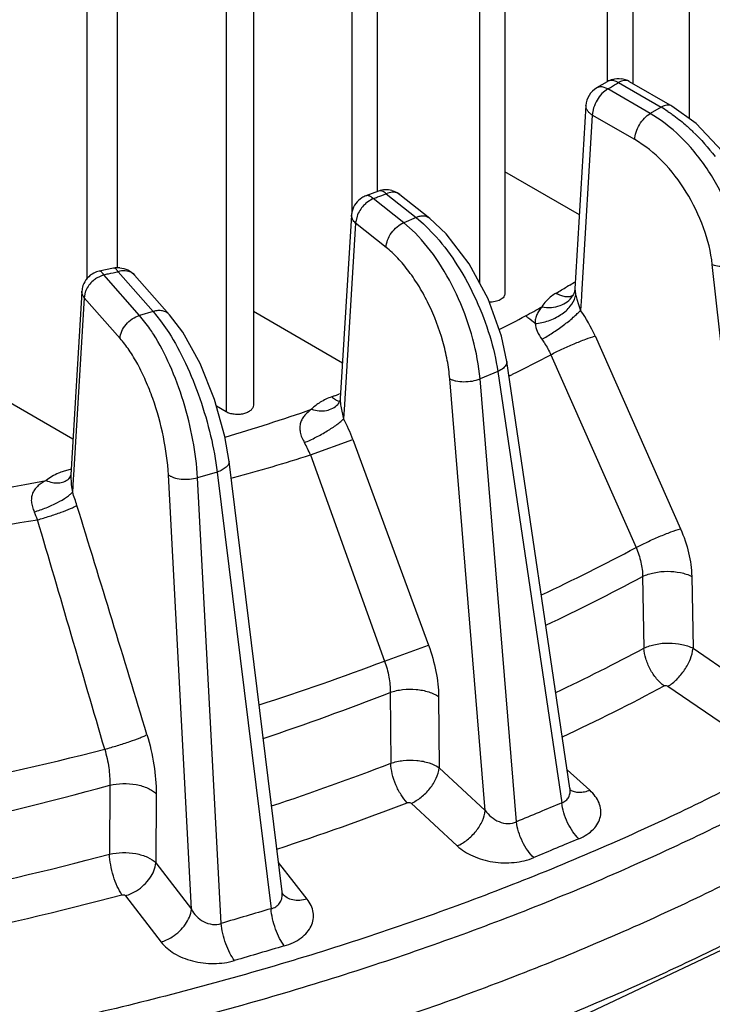
# Model space of a CAD drawing. Units: inches. Extents: x 0 to 17, y 0 to 11.
# Drawn here: x 12.9 to 13.1, y 6 to 6.3 of the extents above; entities that cross this region are included whole.
import ezdxf

# ---------------------------------------------------------------- set-up
doc = ezdxf.new("R2010")
doc.units = ezdxf.units.IN
doc.header["$LTSCALE"] = 0.935
doc.header["$MEASUREMENT"] = 0
doc.layers.get('0').update_dxf_attribs({"linetype": 'CONTINUOUS'})

msp = doc.modelspace()

# ---------------------------------------------------------------- linework, layer by layer
at = {"color": 9, "linetype": 'CONTINUOUS'}
for p, q in [((13.1175628675, 7.7360096851), (13.1175628675, 6.2834392792)), ((13.0913321619, 7.730824996), (13.0913321619, 6.2952293337)), ((13.0503476465, 7.7234981703), (13.0503476465, 6.230809253)), ((13.0094278718, 7.7161829183), (13.0094278718, 6.2532003712)), ((12.9244501023, 7.6764703475), (12.9244501023, 6.2320261732)), ((12.9691113417, 7.6514357087), (12.9691113417, 6.189518542)), ((13.0948785183, 6.2949536651), (13.1085673422, 6.2870478386)), ((13.0914697505, 6.2929188377), (13.0896152336, 6.2914323332)), ((13.0914697505, 6.2929188377), (13.0896369381, 6.2935570049)), ((13.1051001402, 6.2850467592), (13.0914697505, 6.2929188377)), ((13.0869471655, 6.2869178542), (13.0865221756, 6.2845473197)), ((13.1085673422, 6.2870478386), (13.1051001402, 6.2850467592)), ((13.0865221756, 6.2845473197), (13.0831635499, 6.2287502371)), ((13.1001525653, 6.2766752412), (13.0865221756, 6.2845473197)), ((13.1086323571, 6.2827647274), (13.1051001402, 6.2850467592)), ((13.0163103928, 6.2578113688), (13.0141886965, 6.2565055347)), ((13.026064881, 6.2500572542), (13.0163103928, 6.2578113688)), ((13.0204411418, 6.2593442761), (13.0300316012, 6.2517205526)), ((13.0111007419, 6.2521537684), (13.0106500232, 6.2499218525)), ((13.0300316012, 6.2517205526), (13.026064881, 6.2500572542)), ((13.0300316012, 6.2517205526), (13.0324186777, 6.2496739557)), ((13.0106500232, 6.2499218525), (13.0071889267, 6.1936932474)), ((13.0204045114, 6.2421677379), (13.0106500232, 6.2499218525)), ((13.0296989456, 6.2467943086), (13.026064881, 6.2500572542)), ((13.0324186777, 6.2496739557), (13.0364553504, 6.245532357)), ((13.140217942, 6.0991448652), (13.1249895841, 6.236668983)), ((12.9298761745, 6.2334043408), (12.9275395418, 6.2323010833)), ((12.9413772415, 6.22036702), (12.9298761745, 6.2334043408)), ((12.9345118638, 6.2343860961), (12.9457458059, 6.2216515814)), ((12.9397611231, 6.2333012915), (12.9387451471, 6.2341130541)), ((13.0789012873, 6.229858668), (13.0783940026, 6.2295550847)), ((13.0793142106, 6.2301066045), (13.0789012873, 6.229858668)), ((13.0809463322, 6.228884166), (13.0811078794, 6.2272431942)), ((13.0831635499, 6.2287502371), (13.0830548773, 6.2269478838)), ((12.9236423872, 6.2260552689), (12.9201781056, 6.1692380814)), ((12.9239834758, 6.2278290173), (12.9236423872, 6.2260552689)), ((12.9351434542, 6.213017948), (12.9236423872, 6.2260552689)), ((13.0811933439, 6.2268660323), (13.0815641927, 6.2255338096)), ((13.0830252843, 6.2264571131), (13.0827565355, 6.2220008149)), ((13.0830548773, 6.2269478838), (13.0830252843, 6.2264571131)), ((13.0815641927, 6.2255338096), (13.0821005969, 6.2238935434)), ((13.0821005969, 6.2238935434), (13.0827565275, 6.2220006825)), ((12.9457458059, 6.2216515814), (12.9413772415, 6.22036702)), ((12.9457458059, 6.2216515814), (12.9481365051, 6.2186943968)), ((12.9509951603, 6.2205668611), (12.9509730044, 6.2205917501)), ((12.9481365051, 6.2186943968), (12.9507175769, 6.2149455981)), ((13.0874253948, 6.2137916073), (13.1147642923, 6.1520415215)), ((13.0732014747, 6.2077843579), (13.1005354143, 6.1460315757)), ((13.0562122211, 6.2024096869), (13.050528048, 6.2000262377)), ((13.0562122211, 6.2024096869), (13.0766994173, 6.0642406873)), ((13.0522018387, 6.061817711), (13.0408161754, 6.200084072)), ((13.0622097749, 6.0581645107), (13.050528048, 6.2000262377)), ((13.0038853701, 6.1946327163), (13.0029922538, 6.194308831)), ((13.0056676646, 6.1952846654), (13.0052210775, 6.1951206029)), ((13.0057092823, 6.1938111756), (13.0057077017, 6.1937845858)), ((13.0070757024, 6.1918562614), (13.0067932702, 6.1872746764)), ((13.0071889267, 6.1936932474), (13.0070757024, 6.1918562614)), ((13.0062119071, 6.1896907018), (13.0067932524, 6.187274387)), ((12.9961226157, 6.1756872634), (13.0097604124, 6.1806104468)), ((13.0097604124, 6.1806104468), (13.0340225125, 6.1147244182)), ((12.9961226157, 6.1756872634), (13.0199178343, 6.1096643147)), ((12.9194058913, 6.1711464694), (12.9169393238, 6.1704344447)), ((12.9193016412, 6.1692805945), (12.9194652902, 6.1661459992)), ((12.9201781056, 6.1692380814), (12.9200976674, 6.1679207023)), ((12.9580059892, 6.0301864055), (12.9506248071, 6.1693033823)), ((12.9662475626, 6.1702195711), (12.9599875604, 6.168378839)), ((12.9662475626, 6.1702195711), (12.9835187173, 6.0303316266)), ((12.9194652902, 6.1661459992), (12.9198435939, 6.1637601646)), ((12.9200976674, 6.1679207023), (12.9198436084, 6.1637604019)), ((12.9675609826, 6.0256386133), (12.9599875604, 6.168378839)), ((12.9707505127, 6.168249496), (12.9715125544, 6.1684544629)), ((13.1026419007, 6.1367340767), (13.1030796544, 6.1137877415)), ((13.1183893332, 6.1367804188), (13.1188178608, 6.1137475205)), ((13.0199178322, 6.1096643141), (13.0340225125, 6.1147244183)), ((13.1188178608, 6.1137475205), (13.140217942, 6.0991448652)), ((13.0217332028, 6.0996377223), (13.0219014859, 6.0769186547)), ((13.1107753236, 6.1016108558), (13.1321743792, 6.087007656)), ((13.0372402333, 6.0982730182), (13.037400801, 6.0754689726)), ((13.037400801, 6.0754689726), (13.0522018387, 6.061817711)), ((13.0857139345, 6.0682807154), (13.0784793315, 6.0748697807)), ((12.9318382444, 6.0698900265), (12.9317493334, 6.0478121529)), ((12.9467217082, 6.0671632574), (12.9466247605, 6.0449996514)), ((13.0283998863, 6.0641074192), (13.0432007656, 6.0504559008)), ((12.9466247605, 6.0449996514), (12.9580059892, 6.0301864055)), ((12.9909596803, 6.0387347313), (12.9859244016, 6.045188853)), ((12.9950881773, 6.0334429432), (12.9909596803, 6.0387347313)), ((12.9368871371, 6.0344919732), (12.9482685428, 6.0196782734))]:
    msp.add_line(p, q, dxfattribs=at)
at = {"color": 7, "linetype": 'CONTINUOUS'}
for p, q in [((13.0994940389, 7.7322840995), (13.0994940389, 6.2946560698)), ((13.0585122521, 7.7249577616), (13.0585122521, 6.2273939695)), ((13.0175897488, 7.7176420218), (13.0175897488, 6.2601837589)), ((12.9341655768, 7.6606659832), (12.9341655768, 6.2355154758)), ((12.9778668994, 7.6601918524), (12.9778668994, 6.1916126554)), ((13.0912594908, 6.2952300294), (13.0879128404, 6.2932322834)), ((13.0912583426, 6.2952293337), (13.0912567238, 6.2952283568)), ((13.0983793753, 6.2952998312), (13.1120681988, 6.2873940049)), ((13.0844823565, 6.2876232319), (13.0809463846, 6.2288848661)), ((13.082377857, 6.2526432776), (13.0585122521, 6.2664192519)), ((13.0138969496, 6.2586666422), (13.0138946884, 6.2586658112)), ((13.0179787076, 6.2601813478), (13.0139019469, 6.2586684761)), ((13.024797039, 6.2591083722), (13.0343874981, 6.251484649)), ((13.0093239694, 6.2525315903), (13.0057092863, 6.1938112401)), ((12.9330379881, 6.2355136553), (12.9284493736, 6.2345418699)), ((12.9330464837, 6.2355154758), (12.9330439168, 6.2355149293)), ((12.9397612184, 6.2333013757), (12.9509951603, 6.2205668611)), ((12.9227669363, 6.2261085985), (12.9193016679, 6.1692799341)), ((12.9228891141, 6.2281142505), (12.9227669363, 6.2261085985)), ((13.0803473934, 6.2269308082), (13.0801368815, 6.2266312913)), ((13.080445878, 6.2271052257), (13.0803473934, 6.2269308082)), ((13.0804435615, 6.2271008356), (13.080445878, 6.2271052258)), ((13.006405794, 6.2051148896), (12.9778668994, 6.2215884331)), ((12.92000133, 6.1807425053), (12.8743255878, 6.2071079737)), ((13.0793557874, 6.0689588082), (13.0590850137, 6.2056682298)), ((12.9691113417, 6.189518542), (12.9660364694, 6.1912934546)), ((13.0049791732, 6.191985534), (13.0048892705, 6.191881268)), ((12.9870947882, 6.0357092148), (12.9700658469, 6.1736354063)), ((12.9185673864, 6.1679373241), (12.9185753114, 6.167943753)), ((12.9186440599, 6.1680095473), (12.9185753114, 6.167943753)), ((13.0793759562, 6.0688403953), (13.0793558107, 6.0689585815))]:
    msp.add_line(p, q, dxfattribs=at)
for points in [[(13.1281840317, 6.2729639243), (13.1197858087, 6.2818396943), (13.1120621608, 6.2873974801)], [(13.0590858889, 6.205662247), (13.0573711439, 6.2137568445), (13.0530937203, 6.2256992065), (13.0470510254, 6.2369437884), (13.0397094387, 6.2465141751), (13.0343711313, 6.2514975684)], [(13.080946305, 6.2288839815), (13.0807754169, 6.227922963), (13.0804435615, 6.2271008356)], [(12.97006642, 6.1736307012), (12.9687130115, 6.1815835982), (12.9654343264, 6.1934778856), (12.960839124, 6.2049280706), (12.955212174, 6.2150158088), (12.9509730044, 6.2205917501)], [(13.0057077498, 6.1937846216), (13.0056457147, 6.193387565), (13.0052306283, 6.1923494454), (13.0049791732, 6.191985534)], [(12.9193023459, 6.1692916781), (12.9192991791, 6.1692705921), (12.9191391222, 6.1687623431), (12.9187364289, 6.168111642), (12.9186440599, 6.1680095473)], [(13.079558739, 6.0682712701), (13.0795674242, 6.0682607302), (13.0793759562, 6.0688403953)], [(12.9872755608, 6.0350375704), (12.9872987547, 6.0350043332), (12.9871318332, 6.0354889748), (12.9870947838, 6.0357092569)], [(12.9151832434, 5.9431170019), (12.9985373477, 5.9650638642), (13.0796900961, 5.9942772708), (13.1501874897, 6.0276701485)]]:
    msp.add_lwpolyline(points, dxfattribs=at)
for centre, radius, start, end in [((13.0948950009, 6.2891993928), 0.007041713, 105.1421271972, 121.0680749453), ((13.0948628781, 6.2891917364), 0.0070480192, 60.0704934285, 82.683012849), ((13.0914650812, 6.2872057665), 0.0069947261, 120.5103827562, 176.5747053958), ((13.0204413244, 6.2536271583), 0.0070014986, 74.9651614613, 110.5792069376), ((13.0163263992, 6.2520541695), 0.0070438555, 110.1502064913, 121.7982312692), ((13.0163460314, 6.2520956606), 0.0070346284, 166.0485740866, 176.52961246), ((12.9345132933, 6.2286414173), 0.0070289713, 85.6944778832, 102.0943743653), ((12.9298954523, 6.2276259731), 0.0070648255, 101.8386583226, 116.5801437117), ((12.9299462204, 6.227678254), 0.0070697744, 161.5229165724, 176.5446784996)]:
    msp.add_arc(centre, radius, start, end, dxfattribs=at)
at = {"color": 9, "linetype": 'CONTINUOUS'}
for centre, radius, start, end in [((12.8966781903, 6.6231118738), 0.3833682041, 300.6865554215, 301.1310512657), ((12.8951124339, 6.6257451238), 0.3864317954, 300.5393033084, 300.6869484655), ((13.0864398104, 6.2487624609), 0.0442198802, 56.6960475937, 59.9736767513), ((12.8310909971, 6.7632750039), 0.5383304849, 290.1245849599, 290.2811261552), ((12.8325191683, 6.7594156932), 0.5342153969, 290.2809235543, 290.5957317452), ((13.0228641869, 6.2566718413), 0.0031099223, 51.5757261525, 65.5502146337), ((12.7888844323, 6.9106018846), 0.691719007, 281.7609033072, 281.8918483554), ((12.7896249904, 6.9070919038), 0.6881317533, 281.8917334161, 282.1546479971), ((12.8887205634, 6.5470909001), 0.3698716096, 300.2245056104, 300.8511084054), ((12.8922219973, 6.5412353169), 0.3630489939, 301.0199157887, 301.346775176), ((12.9309497737, 6.2254600011), 0.0073580938, 156.9751372596, 161.218465532), ((13.0743637728, 6.2303028145), 0.0068711265, 327.7265337921, 332.2260372366), ((13.0754435561, 6.2278504696), 0.0058332701, 344.4405327968, 350.2889572478), ((13.0929878557, 6.2297369231), 0.0121388847, 191.8548543358, 193.6802756566), ((12.8713224233, 6.5802761614), 0.4088819505, 298.2880801457, 299.1332284634), ((12.8647633261, 6.5925484802), 0.4227970504, 296.9967378596, 298.2826418596), ((13.0438442425, 6.194437778), 0.047685297, 23.9453914526, 35.3113729051), ((12.8809763069, 6.5687674721), 0.4089734922, 296.1104722745, 298.0355064965), ((12.8761847833, 6.5784697311), 0.4197943746, 295.9374736471, 296.1149133365), ((12.8288945424, 6.6757847586), 0.5119854271, 289.9858881681, 290.1450253274), ((13.0062211066, 6.1961046469), 0.003347205, 253.2209170172, 256.9178794099), ((12.8074485406, 6.7321687423), 0.5739016056, 286.327729671, 289.2366440823), ((12.9572415465, 6.1612199086), 0.0559841428, 20.2646960942, 27.7358208095), ((12.9673932411, 6.1642920303), 0.0309067684, 21.6352813337, 29.7975225784), ((12.8235993668, 6.7172582323), 0.5683870938, 285.0838993703, 287.6698367779), ((12.7700068672, 6.89433029), 0.7404660738, 276.6869704617, 281.0091812843), ((12.8552276923, 6.1391424428), 0.0691466595, 17.1307960795, 20.8562947462), ((-0.9849805935, 1.8693979368), 14.5530026198, 16.8429105252, 17.1450783223), ((12.8751382479, 6.1425365248), 0.035743333, 20.2729182415, 24.6431010738), ((12.7854231523, 6.9039071452), 0.7590597345, 275.8470527096, 279.3441847215), ((-22.0231194028, -4.1219496333), 36.4121381472, 16.2732868579, 16.3937913716), ((12.7955084725, 6.718116302), 0.6483224652, 295.0687062875, 298.0658671899), ((12.7633549858, 6.7730242289), 0.72109692, 295.311058291, 298.067731271), ((12.7780567434, 6.72502635), 0.6922806722, 295.3847334348, 298.0015768254), ((12.7323029199, 6.8706175314), 0.8134939957, 287.7060470589, 290.7049183051), ((12.7041830362, 6.9111516933), 0.8714315735, 288.5242662374, 291.3706976513), ((12.7785408872, 6.7244052249), 0.7052317758, 295.032183861, 297.9942046879), ((12.6850532282, 7.0387130835), 0.9881750467, 280.8154826459, 284.3642092708), ((12.71874551, 6.8649476235), 0.8443300311, 288.2894191586, 291.0418122596), ((12.6681436787, 7.031218931), 0.9968390147, 281.7281858699, 285.3390712935), ((12.7190531194, 6.8659190016), 0.8588135022, 288.0677072115, 291.0274212034), ((15.8123730267, -0.4797375127), 7.0927823017, 112.6870943354, 112.8140172251), ((15.7851136854, -0.4132908311), 7.0082528751, 112.6854420941, 112.8137315301), ((12.6783220748, 7.0035782734), 0.9887943429, 281.283177945, 284.850586061), ((12.6786800895, 7.0051379664), 1.0038251488, 281.2728584131, 284.8378616058), ((12.980885584, 6.0349468912), 0.0062558258, 0.9906139304, 6.9993511519), ((15.1543557655, -1.3806805525), 7.7224112173, 106.3263870702, 106.449798024), ((15.1315760543, -1.3012783787), 7.6271804968, 106.3242267634, 106.4490187677)]:
    msp.add_arc(centre, radius, start, end, dxfattribs=at)
for points, knots in [([(13.0948785183, 6.2949536651), (13.0945601309, 6.295129374), (13.0939252972, 6.2954145264), (13.0929529479, 6.2956281563), (13.0920425373, 6.2955838742), (13.091497615, 6.2953737013), (13.0912611362, 6.2952309591)], [0, 0, 0, 0, 0.2879632767, 0.5474768082, 0.781272039, 1, 1, 1, 1]), ([(13.0983793712, 6.2952998242), (13.0981485855, 6.2954331785), (13.0976178828, 6.2956255535), (13.0967358361, 6.2956487341), (13.0957967019, 6.2954203456), (13.0951852213, 6.2951306773), (13.0948785183, 6.2949536651)], [0, 0, 0, 0, 0.2176778994, 0.4509487832, 0.7108020867, 1, 1, 1, 1]), ([(13.0896369381, 6.2935570049), (13.0893317758, 6.2935923438), (13.0887293417, 6.2935845568), (13.0881592003, 6.2933776237), (13.0879135337, 6.2932326465)], [0, 0, 0, 0, 0.518521646, 1, 1, 1, 1]), ([(13.0896152336, 6.2914323332), (13.0890078977, 6.2907989309), (13.087947604, 6.2893743911), (13.0872120575, 6.2877585494), (13.0869471655, 6.2869178542)], [0, 0, 0, 0, 0.4988880326, 1, 1, 1, 1]), ([(13.0865221756, 6.2845473197), (13.0862032532, 6.2847446555), (13.0856276414, 6.2851691347), (13.0849488003, 6.2859292638), (13.0845389803, 6.2867594751), (13.0844656152, 6.2873459597), (13.084482431, 6.2876232061)], [0, 0, 0, 0, 0.29127428, 0.5518590517, 0.7842796608, 1, 1, 1, 1]), ([(13.1120625804, 6.2873982083), (13.1118317486, 6.287530602), (13.1113008307, 6.2877225494), (13.110418995, 6.2877391323), (13.1094823643, 6.2875115649), (13.1088723361, 6.2872238644), (13.1085673422, 6.2870478386)], [0, 0, 0, 0, 0.2177506491, 0.4517269083, 0.7118425612, 1, 1, 1, 1]), ([(13.1107200832, 6.2857200875), (13.1111924443, 6.2854103038), (13.1131154112, 6.2840992215), (13.1149474225, 6.2826560941), (13.1162817037, 6.2815049477)], [0, 0, 0, 0, 0.2427396198, 1, 1, 1, 1]), ([(13.1001525653, 6.2766752412), (13.1001763988, 6.2774769554), (13.10051137, 6.2791527411), (13.101576414, 6.2815033427), (13.103114553, 6.2835623218), (13.1044145597, 6.2846510796), (13.1051001402, 6.2850467592)], [0, 0, 0, 0, 0.2391516158, 0.5021526966, 0.7639787167, 1, 1, 1, 1]), ([(13.1348108781, 6.2375027114), (13.1343085345, 6.2418540569), (13.132170771, 6.250696366), (13.1264490395, 6.2631194449), (13.1186144722, 6.2741791811), (13.1120945315, 6.2802895291), (13.1086323571, 6.2827647274)], [0, 0, 0, 0, 0.24526937, 0.5047562275, 0.7616895519, 1, 1, 1, 1]), ([(13.1162817037, 6.2815049477), (13.1171395121, 6.2807648763), (13.1205938992, 6.2776057829), (13.1237022071, 6.2740744802), (13.1258549149, 6.2712558337)], [0, 0, 0, 0, 0.2421001335, 1, 1, 1, 1]), ([(13.1249895841, 6.236668983), (13.1245460857, 6.2406707003), (13.1225291768, 6.2487884573), (13.1170542769, 6.2600298462), (13.1096005031, 6.2697244044), (13.1034004234, 6.2747992379), (13.1001525653, 6.2766752412)], [0, 0, 0, 0, 0.2489336304, 0.5116674954, 0.7680993311, 1, 1, 1, 1]), ([(13.0204411418, 6.2593442761), (13.0202337839, 6.2595281987), (13.0198228434, 6.2598454152), (13.0191745464, 6.2601754607), (13.0185495025, 6.2603072099), (13.0181530856, 6.2602464726), (13.017980263, 6.26018187)], [0, 0, 0, 0, 0.3058377017, 0.5699808668, 0.7964166169, 1, 1, 1, 1]), ([(13.0163103928, 6.2578113688), (13.016107833, 6.2579956248), (13.015706638, 6.2583139226), (13.0150727381, 6.2586480871), (13.0144607915, 6.2587860479), (13.0140714629, 6.2587304379), (13.0139019424, 6.2586684203)], [0, 0, 0, 0, 0.3071459245, 0.5716353128, 0.7975265931, 1, 1, 1, 1]), ([(13.02415137, 6.2595028794), (13.0236179522, 6.259745671), (13.0223133535, 6.2599427022), (13.021066589, 6.2596065344), (13.0204411418, 6.2593442761)], [0, 0, 0, 0, 0.4635632493, 1, 1, 1, 1]), ([(13.0141886965, 6.2565055347), (13.0138411217, 6.2562182872), (13.012543017, 6.2549839644), (13.0115526111, 6.2534144336), (13.0111007419, 6.2521537684)], [0, 0, 0, 0, 0.2518890422, 1, 1, 1, 1]), ([(13.0106500232, 6.2499218525), (13.0102392027, 6.2502703122), (13.0097069456, 6.2508749417), (13.0093497111, 6.2518237018), (13.0093100836, 6.2522950031), (13.0093235766, 6.2525215094)], [0, 0, 0, 0, 0.5364464435, 0.7740413966, 1, 1, 1, 1]), ([(13.0343716463, 6.2514982202), (13.0341053832, 6.2517069955), (13.0334794584, 6.2520460207), (13.0323924783, 6.2522396093), (13.0312102235, 6.2521321964), (13.0304242156, 6.2518851811), (13.0300316012, 6.2517205525)], [0, 0, 0, 0, 0.223398382, 0.4601618075, 0.7189092207, 1, 1, 1, 1]), ([(13.0204045114, 6.2421677379), (13.0204315244, 6.2429596778), (13.0208147348, 6.2446154749), (13.0220487517, 6.2468797992), (13.023827777, 6.2487973964), (13.0252997496, 6.2497364244), (13.026064881, 6.2500572542)], [0, 0, 0, 0, 0.2342179633, 0.4923878765, 0.7547649391, 1, 1, 1, 1]), ([(13.050528048, 6.2000262377), (13.0501510954, 6.2043326684), (13.0485006433, 6.2131049449), (13.0440135019, 6.2256981531), (13.0378128284, 6.237211315), (13.0325466546, 6.2439409734), (13.0296989456, 6.2467943086)], [0, 0, 0, 0, 0.2491366861, 0.5114014995, 0.7676715429, 1, 1, 1, 1]), ([(13.0364553504, 6.245532357), (13.0389989525, 6.2426450086), (13.0437293454, 6.2361829094), (13.0494840367, 6.2254958464), (13.0538320467, 6.2141162604), (13.0556617373, 6.2062624342), (13.0562122211, 6.2024096869)], [0, 0, 0, 0, 0.2405320944, 0.4982064034, 0.7567219492, 1, 1, 1, 1]), ([(13.0408161754, 6.200084072), (13.040653115, 6.2020623866), (13.0400945844, 6.2061002654), (13.038178308, 6.2142102608), (13.0351598538, 6.2221316841), (13.0311966885, 6.2294709405), (13.0278918352, 6.2344116949), (13.0243347138, 6.2386768932), (13.0217304835, 6.2411135672), (13.0204045114, 6.2421677379)], [0, 0, 0, 0, 0.1244298347, 0.2549759817, 0.5218788201, 0.6525186602, 0.7773030911, 0.8938156894, 1, 1, 1, 1]), ([(12.9345118638, 6.2343860961), (12.9343923069, 6.2345711216), (12.9341590282, 6.2348959399), (12.9337809835, 6.2352806089), (12.9334109148, 6.2355096429), (12.9331495049, 6.2355368949), (12.9330406228, 6.2355140541)], [0, 0, 0, 0, 0.3399515257, 0.6150537092, 0.8283167726, 1, 1, 1, 1]), ([(13.1249895841, 6.236668983), (13.1257071679, 6.2364046759), (13.1273472389, 6.2360924281), (13.1299075762, 6.236092749), (13.1324745281, 6.2365355548), (13.1340969614, 6.2371233184), (13.1348108781, 6.2375027112)], [0, 0, 0, 0, 0.2277025739, 0.4910852275, 0.7592694375, 1, 1, 1, 1]), ([(12.9275395418, 6.2323010833), (12.9271674106, 6.2320540931), (12.925785179, 6.2309872167), (12.9246855352, 6.2295334879), (12.9241778609, 6.2283379762)], [0, 0, 0, 0, 0.2558832998, 1, 1, 1, 1]), ([(12.9298761745, 6.2334043408), (12.9297604055, 6.233589685), (12.929534819, 6.2339150106), (12.9291687219, 6.234301581), (12.9288105073, 6.2345337057), (12.9285551395, 6.2345636803), (12.9284493943, 6.2345417428)], [0, 0, 0, 0, 0.342531414, 0.6184749761, 0.8307214299, 1, 1, 1, 1]), ([(12.9387451471, 6.2341130541), (12.9381511638, 6.234441187), (12.936701221, 6.2348120041), (12.935243995, 6.2346013768), (12.9345118638, 6.2343860961)], [0, 0, 0, 0, 0.470682838, 1, 1, 1, 1]), ([(12.9236423872, 6.2260552689), (12.9233950624, 6.2263541812), (12.9229969039, 6.2269972602), (12.9228682729, 6.2277520568), (12.9228885488, 6.2281044026)], [0, 0, 0, 0, 0.5236457274, 1, 1, 1, 1]), ([(13.0682266229, 6.2177642515), (13.0696768248, 6.2178836323), (13.0725597731, 6.2185233693), (13.0758409256, 6.2201192343), (13.0780832599, 6.221825259), (13.0798203396, 6.2235953891), (13.0807596207, 6.2251915643), (13.0810630519, 6.2262857627)], [0, 0, 0, 0, 0.2695905122, 0.5406779824, 0.6691815205, 0.7896253511, 1, 1, 1, 1]), ([(13.074910068, 6.2274997927), (13.0744032918, 6.2272045326), (13.0726371447, 6.2260538021), (13.0710952001, 6.2244724452), (13.0703833458, 6.2231218552)], [0, 0, 0, 0, 0.2775458192, 1, 1, 1, 1]), ([(13.0703833774, 6.2231218493), (13.0713705654, 6.222948426), (13.073334864, 6.2228273317), (13.0761426481, 6.2233742008), (13.0785327515, 6.2246360706), (13.0797267632, 6.2259267723), (13.0801733735, 6.226633902)], [0, 0, 0, 0, 0.2736679053, 0.5313757912, 0.7716423231, 1, 1, 1, 1]), ([(13.0749100679, 6.2274997926), (13.0753635256, 6.227240359), (13.0762684798, 6.2268078113), (13.0776558095, 6.2264295646), (13.0789726822, 6.2263773557), (13.0797929225, 6.2265733597), (13.0801620125, 6.2267249112)], [0, 0, 0, 0, 0.2858874297, 0.5460581724, 0.7816592996, 1, 1, 1, 1]), ([(13.0703834107, 6.2231218913), (13.0700480394, 6.2227551699), (13.0694271784, 6.2219915631), (13.0686935359, 6.2207137345), (13.0682318075, 6.2192891296), (13.0681917731, 6.2182773424), (13.0682261851, 6.2177645945)], [0, 0, 0, 0, 0.2510114987, 0.4952438628, 0.7404258715, 1, 1, 1, 1]), ([(12.9351434542, 6.213017948), (12.9351728616, 6.2137982304), (12.9355933611, 6.2154286581), (12.9369702249, 6.2175932614), (12.938948762, 6.2193457976), (12.9405517184, 6.2201242778), (12.9413772415, 6.22036702)], [0, 0, 0, 0, 0.2301477246, 0.4837040135, 0.7463800161, 1, 1, 1, 1]), ([(12.9458064843, 6.2143922406), (12.9454525339, 6.2149488538), (12.9440872706, 6.2170195348), (12.9425818029, 6.2190015039), (12.9413772415, 6.22036702)], [0, 0, 0, 0, 0.2659223728, 1, 1, 1, 1]), ([(12.9509732642, 6.2205919811), (12.9506906749, 6.2209077334), (12.9499904751, 6.2214560022), (12.9486942528, 6.2219077478), (12.9472346625, 6.2219799924), (12.9462421514, 6.2217975301), (12.9457458059, 6.2216515814)], [0, 0, 0, 0, 0.2266757335, 0.4651001735, 0.7232443938, 1, 1, 1, 1]), ([(13.0650936337, 6.2202245437), (13.0653630274, 6.2200576987), (13.0664709768, 6.2193225924), (13.0674935023, 6.2184629128), (13.0682261851, 6.2177645945)], [0, 0, 0, 0, 0.2384248714, 1, 1, 1, 1]), ([(13.0703735198, 6.2127230633), (13.0715260659, 6.2133605392), (13.0738698878, 6.2148017294), (13.0772230786, 6.2171557346), (13.0798580377, 6.219248948), (13.0816593455, 6.2208734342), (13.0824222578, 6.221636431), (13.0827565355, 6.2220008148)], [0, 0, 0, 0, 0.2545892271, 0.5312482809, 0.7916216207, 0.9044176436, 1, 1, 1, 1]), ([(13.0682266391, 6.2177641618), (13.0682865384, 6.2169173907), (13.068820369, 6.2151088847), (13.069793233, 6.2135307019), (13.07037344, 6.2127231753)], [0, 0, 0, 0, 0.4605404821, 1, 1, 1, 1]), ([(12.9506248071, 6.1693033823), (12.9504079708, 6.173385575), (12.9492543839, 6.1816841395), (12.9464702227, 6.1917358325), (12.943449005, 6.1994175067), (12.9409306476, 6.2046137033), (12.938210969, 6.209155542), (12.9361853158, 6.211836798), (12.9351434542, 6.213017948)], [0, 0, 0, 0, 0.2606162728, 0.5319025902, 0.662950762, 0.7864438094, 0.8995907318, 1, 1, 1, 1]), ([(12.9599875604, 6.168378839), (12.9597506613, 6.1724202084), (12.9586745175, 6.1806739908), (12.9556757206, 6.1927751872), (12.9514607111, 6.2041885568), (12.9478178629, 6.2112291988), (12.9458064843, 6.2143922406)], [0, 0, 0, 0, 0.2500263214, 0.5124905971, 0.7684963416, 1, 1, 1, 1]), ([(12.9507175769, 6.2149455981), (12.9527229204, 6.2118023226), (12.9564222557, 6.2048929243), (12.9609011296, 6.1937795448), (12.9643191695, 6.1820868042), (12.9657882523, 6.1741209567), (12.9662475626, 6.1702195711)], [0, 0, 0, 0, 0.2346156277, 0.4915934826, 0.7528089458, 1, 1, 1, 1]), ([(13.0732014747, 6.2077843579), (13.0743677379, 6.2083985169), (13.0768359523, 6.2096097585), (13.0805722138, 6.2112741932), (13.0841320115, 6.2127007349), (13.0864040995, 6.2134951114), (13.0874253948, 6.2137916073)], [0, 0, 0, 0, 0.2558052746, 0.5333720263, 0.793610829, 1, 1, 1, 1]), ([(13.07037344, 6.2127231753), (13.0706492529, 6.2123393684), (13.0717176831, 6.2107692472), (13.0726271554, 6.2090899463), (13.0732014747, 6.2077843579)], [0, 0, 0, 0, 0.2488900538, 1, 1, 1, 1]), ([(13.0590862266, 6.205662297), (13.0591066984, 6.2055234692), (13.0591085749, 6.2052311842), (13.0588977255, 6.2044258998), (13.0579354026, 6.203328309), (13.0568546536, 6.2027045099), (13.0562122211, 6.2024096869)], [0, 0, 0, 0, 0.0916736685, 0.1882634136, 0.5382300092, 1, 1, 1, 1]), ([(13.0408161754, 6.200084072), (13.0411028858, 6.1999283753), (13.0417541935, 6.1996585826), (13.0432583731, 6.1992632604), (13.0454003853, 6.1990768675), (13.0480115373, 6.1992914654), (13.0497314484, 6.1997234893), (13.050528048, 6.2000262375)], [0, 0, 0, 0, 0.0984978443, 0.2116440191, 0.468668699, 0.7427224709, 1, 1, 1, 1]), ([(13.0029922538, 6.194308831), (13.0017132683, 6.1938463359), (12.99938194, 6.1927719364), (12.9973395904, 6.1911845769), (12.9965322268, 6.1903104466)], [0, 0, 0, 0, 0.5333545153, 1, 1, 1, 1]), ([(13.0029922539, 6.194308831), (13.0033485451, 6.1939804025), (13.0040512489, 6.1934210092), (13.0048629056, 6.1930179091), (13.0052548278, 6.1928999494)], [0, 0, 0, 0, 0.5421104243, 1, 1, 1, 1]), ([(12.9965322202, 6.190310449), (12.9973242097, 6.1900666326), (12.9989037806, 6.1897488207), (13.0012328827, 6.1898374858), (13.0033050303, 6.1905273945), (13.0044303665, 6.191385099), (13.0048881728, 6.1918804058)], [0, 0, 0, 0, 0.2780844001, 0.5356904121, 0.7736604626, 1, 1, 1, 1]), ([(13.0057078049, 6.1937845558), (13.0056698798, 6.1931201582), (13.005793728, 6.1917369531), (13.0060591263, 6.1903862852), (13.0062119071, 6.1896907018)], [0, 0, 0, 0, 0.4830560813, 1, 1, 1, 1]), ([(12.9965322098, 6.1903104408), (12.9957432923, 6.1897564939), (12.9946313999, 6.188830605), (12.9935056418, 6.1872993866), (12.9929239456, 6.1859989925), (12.992682243, 6.1845257158), (12.9928354062, 6.1829251709), (12.9933629469, 6.1812677549), (12.9939050598, 6.1801904343), (12.994213731, 6.1796507297)], [0, 0, 0, 0, 0.2348471707, 0.3476343011, 0.4605586963, 0.5786025369, 0.7071475489, 0.8485297258, 1, 1, 1, 1]), ([(12.9942139308, 6.1796503772), (12.995463429, 6.1801632878), (12.9979500132, 6.1813184207), (13.0014367978, 6.1832473957), (13.0040783699, 6.1849743636), (13.0058005295, 6.1863273256), (13.0064989808, 6.1869663131), (13.0067932702, 6.1872746764)], [0, 0, 0, 0, 0.2741205946, 0.5557262389, 0.8082701628, 0.9134909788, 1, 1, 1, 1]), ([(12.9700642691, 6.1736304346), (12.9700837062, 6.173476058), (12.9700711086, 6.1731472019), (12.9698956428, 6.1726619964), (12.9695795191, 6.1721868117), (12.9689443284, 6.1715375331), (12.9678290872, 6.1708243286), (12.9668105178, 6.1704050766), (12.9662475626, 6.1702195711)], [0, 0, 0, 0, 0.0855124564, 0.1772964002, 0.2801758118, 0.3968733227, 0.6742453903, 1, 1, 1, 1]), ([(12.9169393238, 6.1704344447), (12.9164081436, 6.1702511405), (12.9144560314, 6.1694992082), (12.9126012502, 6.1684546176), (12.9114109281, 6.1674913131)], [0, 0, 0, 0, 0.2684496802, 1, 1, 1, 1]), ([(12.9506248071, 6.1693033823), (12.9508495603, 6.1691225186), (12.9513929764, 6.1687951224), (12.9527293539, 6.1682663217), (12.9547604124, 6.1678978111), (12.9573572465, 6.1678847327), (12.959131808, 6.1681573815), (12.9599875604, 6.1683788388)], [0, 0, 0, 0, 0.0896609572, 0.195441552, 0.4455324264, 0.7252745083, 1, 1, 1, 1]), ([(12.9114109064, 6.167491309), (12.910528598, 6.1670344582), (12.9092649269, 6.1662488691), (12.9078999509, 6.1648588655), (12.9071312791, 6.1636422413), (12.9066909512, 6.1622288938), (12.9066424982, 6.1606680408), (12.9069686149, 6.1590392993), (12.9073820792, 6.1579735106), (12.9076261747, 6.1574402313)], [0, 0, 0, 0, 0.2441698973, 0.3608615098, 0.4762597621, 0.5944444371, 0.7201800865, 0.85587022, 1, 1, 1, 1]), ([(12.91141092, 6.1674913168), (12.9120627302, 6.1672228544), (12.9133634762, 6.1668207986), (12.9153185755, 6.1666643296), (12.9171070101, 6.167011439), (12.9181325672, 6.1675855158), (12.9185672125, 6.1679375389)], [0, 0, 0, 0, 0.2818004772, 0.5400223916, 0.7764093514, 1, 1, 1, 1]), ([(12.9076262015, 6.1574402414), (12.908924056, 6.1578286826), (12.911455091, 6.1587217123), (12.9149319886, 6.1602888964), (12.9174644404, 6.1617426878), (12.9190181442, 6.1629180214), (12.919611486, 6.163483076), (12.9198436083, 6.1637604021)], [0, 0, 0, 0, 0.2928585479, 0.5792044783, 0.8238054494, 0.921820832, 1, 1, 1, 1]), ([(12.9086673818, 6.1549213146), (12.9099615612, 6.1552823502), (12.9124960621, 6.1560424848), (12.9160379424, 6.157239226), (12.9186734359, 6.1582486743), (12.9203563072, 6.1590029463), (12.9210260881, 6.1593449065), (12.9213066487, 6.159509869)], [0, 0, 0, 0, 0.2992903378, 0.5892405105, 0.8327027428, 0.9275017526, 1, 1, 1, 1]), ([(13.1005354134, 6.1460315753), (13.1017018244, 6.1466459311), (13.1041706664, 6.1478576356), (13.1079081342, 6.1495227932), (13.1114694198, 6.1509500713), (13.113742537, 6.1517448815), (13.1147642923, 6.1520415216)], [0, 0, 0, 0, 0.255755273, 0.5333262558, 0.7935925063, 1, 1, 1, 1]), ([(13.1147642923, 6.1520415215), (13.115868907, 6.1495463027), (13.1175920134, 6.1445516594), (13.1183421671, 6.139304904), (13.1183893332, 6.1367804188)], [0, 0, 0, 0, 0.5194018358, 1, 1, 1, 1]), ([(13.1005354134, 6.1460315752), (13.1012018834, 6.1445155815), (13.1022298656, 6.141470327), (13.1026403586, 6.138272258), (13.1026419066, 6.1367340799)], [0, 0, 0, 0, 0.5184468845, 1, 1, 1, 1]), ([(13.1026419007, 6.1367340767), (13.1038009564, 6.1373083666), (13.1064272207, 6.1381398928), (13.1105674077, 6.1385506682), (13.1146778538, 6.1381709431), (13.117265356, 6.1373526509), (13.1183893332, 6.1367804188)], [0, 0, 0, 0, 0.2396226329, 0.5040883449, 0.7663554124, 1, 1, 1, 1]), ([(13.1030796544, 6.1137877425), (13.1042380191, 6.1143634743), (13.1068645229, 6.1151936855), (13.1110054852, 6.1155872233), (13.1151154078, 6.1151783962), (13.1176971155, 6.1143325409), (13.1188178606, 6.1137475289)], [0, 0, 0, 0, 0.2395685947, 0.503756872, 0.7658595569, 1, 1, 1, 1]), ([(13.0340225125, 6.1147244182), (13.0350271203, 6.1119891594), (13.0365702451, 6.1065737138), (13.037221054, 6.1009666808), (13.0372402333, 6.0982730182)], [0, 0, 0, 0, 0.5196321564, 1, 1, 1, 1]), ([(13.1095641667, 6.1016890408), (13.1086602317, 6.1023503915), (13.1069699204, 6.1040168338), (13.1049745609, 6.1070075826), (13.1035876526, 6.1103293066), (13.1031328097, 6.1126646241), (13.1030796543, 6.1137877425)], [0, 0, 0, 0, 0.2383516484, 0.499368807, 0.7607251179, 1, 1, 1, 1]), ([(13.1107753236, 6.1016108558), (13.1118100298, 6.1022077999), (13.1137918819, 6.1038060927), (13.116216601, 6.1067923635), (13.1180122594, 6.1101651002), (13.1186912871, 6.1125853458), (13.1188178608, 6.1137475205)], [0, 0, 0, 0, 0.2392201694, 0.503494337, 0.7658878074, 1, 1, 1, 1]), ([(13.0199178323, 6.109664314), (13.0205201172, 6.1080011733), (13.0214277313, 6.104697427), (13.0217599749, 6.1012787071), (13.0217332119, 6.0996377258)], [0, 0, 0, 0, 0.5187149602, 1, 1, 1, 1]), ([(13.0217332028, 6.0996377222), (13.0230178628, 6.1000903356), (13.0257885161, 6.1006748571), (13.0299818612, 6.1007253595), (13.0333869461, 6.1001006622), (13.0357629719, 6.099177508), (13.0367882088, 6.0985943158), (13.0372402333, 6.0982730182)], [0, 0, 0, 0, 0.2547731206, 0.5243512444, 0.7806453846, 0.896266086, 1, 1, 1, 1]), ([(13.1095641667, 6.1016890408), (13.1097475465, 6.1017866377), (13.1101824841, 6.101849209), (13.1106021753, 6.1017290121), (13.1107753236, 6.1016108558)], [0, 0, 0, 0, 0.4977381919, 1, 1, 1, 1]), ([(12.9302044238, 6.0814300861), (12.9315646473, 6.0817951828), (12.9342545199, 6.0825718831), (12.9380384063, 6.0837977122), (12.9408838294, 6.0848314049), (12.9427096177, 6.0855998416), (12.9434349949, 6.0859454692), (12.9437384457, 6.0861112514)], [0, 0, 0, 0, 0.2946501973, 0.5855930332, 0.8320824031, 0.9276573529, 1, 1, 1, 1]), ([(12.9437384458, 6.0861112513), (12.9447021663, 6.082929071), (12.946151057, 6.0766641247), (12.9467347674, 6.0702489015), (12.9467217082, 6.0671632574)], [0, 0, 0, 0, 0.5186596647, 1, 1, 1, 1]), ([(12.9302044238, 6.0814300861), (12.9307824755, 6.0794960308), (12.9316254052, 6.075676673), (12.9318981077, 6.0717674334), (12.9318382324, 6.0698900232)], [0, 0, 0, 0, 0.5179918925, 1, 1, 1, 1]), ([(13.1473078275, 6.0778010922), (13.1300624565, 6.0685197043), (13.0940511469, 6.051011953), (13.0371978301, 6.0283898962), (12.9768503841, 6.0090269473), (12.93519591, 5.9985360442), (12.913929004, 5.9938507017)], [0, 0, 0, 0, 0.2361914072, 0.4823383616, 0.7373659518, 1, 1, 1, 1]), ([(13.0219014859, 6.0769186557), (13.0231854478, 6.0773733119), (13.0259556898, 6.0779572943), (13.0301545858, 6.0779910233), (13.0340926302, 6.0772370811), (13.03645088, 6.0761590573), (13.037400801, 6.0754689811)], [0, 0, 0, 0, 0.2547040793, 0.5241042164, 0.7804444901, 1, 1, 1, 1]), ([(13.027208038, 6.0642949141), (13.0264497381, 6.0650491464), (13.0250582129, 6.0668823171), (13.0234416339, 6.0700170899), (13.0223177395, 6.0734290498), (13.0219458233, 6.0757853116), (13.0219014859, 6.0769186557)], [0, 0, 0, 0, 0.2300914391, 0.4905226212, 0.7559925402, 1, 1, 1, 1]), ([(13.0283998863, 6.0641074192), (13.0295529818, 6.0645910836), (13.0317819828, 6.0659629658), (13.0345407816, 6.0687261779), (13.0365574409, 6.071948564), (13.0372851231, 6.0743277952), (13.037400801, 6.0754689726)], [0, 0, 0, 0, 0.2490577349, 0.5141530956, 0.7715370733, 1, 1, 1, 1]), ([(13.1516620316, 6.0696100821), (13.1342631209, 6.060246057), (13.0979310523, 6.042582573), (13.0405711844, 6.0197596627), (12.979685973, 6.0002250978), (12.9376603172, 5.9896414162), (12.9162039179, 5.9849146639)], [0, 0, 0, 0, 0.2361908176, 0.4823377838, 0.7373656713, 1, 1, 1, 1]), ([(12.9318382444, 6.0698900265), (12.9332112238, 6.0702135899), (12.9360581407, 6.0705466272), (12.940211691, 6.0702384207), (12.9434265674, 6.0693249961), (12.9455236249, 6.0681932171), (12.9463702474, 6.067521666), (12.9467217082, 6.0671632574)], [0, 0, 0, 0, 0.270415539, 0.5447184779, 0.7945975942, 0.9037690139, 1, 1, 1, 1]), ([(13.0766994173, 6.0642406873), (13.0771796474, 6.0644124896), (13.0780711917, 6.0648982573), (13.0790198157, 6.0660657612), (13.079452677, 6.0674831201), (13.079428043, 6.0684691605), (13.0793558029, 6.0689587307)], [0, 0, 0, 0, 0.2600422582, 0.50473127, 0.7476896068, 1, 1, 1, 1]), ([(13.0857139488, 6.0682807024), (13.0851495697, 6.0680441245), (13.0840347727, 6.0676778541), (13.0823708374, 6.0674720822), (13.0808568893, 6.0676626847), (13.0799726533, 6.0680702789), (13.0795988045, 6.0683319036)], [0, 0, 0, 0, 0.2887052764, 0.5502875921, 0.7847296641, 1, 1, 1, 1]), ([(13.0822293877, 6.0527763534), (13.0831256449, 6.0531510035), (13.0847862198, 6.0540063139), (13.0868807303, 6.0556801603), (13.0883842083, 6.057635064), (13.0892184755, 6.0597978116), (13.0893351864, 6.0620616762), (13.0887474588, 6.0643060474), (13.0875166993, 6.0664381435), (13.0863645928, 6.0676880709), (13.0857139345, 6.0682807154)], [0, 0, 0, 0, 0.1476982864, 0.2822068297, 0.4045467738, 0.518326161, 0.6292447624, 0.7435346062, 0.8661844643, 1, 1, 1, 1]), ([(13.027208038, 6.0642949141), (13.027306225, 6.064332712), (13.0277088901, 6.064418747), (13.0281743381, 6.0643154486), (13.0283998863, 6.0641074192)], [0, 0, 0, 0, 0.2553377489, 1, 1, 1, 1]), ([(13.0432007763, 6.0504558924), (13.0443538996, 6.050939532), (13.0465829633, 6.0523114074), (13.0493418246, 6.0550746766), (13.0513585136, 6.0582971718), (13.0520861796, 6.0606764917), (13.0522018387, 6.061817711)], [0, 0, 0, 0, 0.2490549268, 0.5141495511, 0.7715346676, 1, 1, 1, 1]), ([(13.0522018387, 6.061817711), (13.0527370808, 6.0610442921), (13.0540595473, 6.0596146268), (13.0565722019, 6.0580911286), (13.0594279443, 6.057414165), (13.06138085, 6.0577651318), (13.0622097749, 6.0581645107)], [0, 0, 0, 0, 0.2462929408, 0.5024930057, 0.7590605941, 1, 1, 1, 1]), ([(13.0822293876, 6.0527763534), (13.0815001614, 6.0534451349), (13.0801397048, 6.0550662471), (13.0785076624, 6.0578771691), (13.0772983589, 6.0609896393), (13.0768213162, 6.0631696653), (13.0766994173, 6.0642406873)], [0, 0, 0, 0, 0.2292421721, 0.486077011, 0.7502602726, 1, 1, 1, 1]), ([(13.0677581767, 6.0467081937), (13.0670283672, 6.0473767552), (13.0656661708, 6.048996885), (13.0640300105, 6.0518057864), (13.0628153396, 6.0549157254), (13.0623339228, 6.0570942022), (13.0622097749, 6.0581645107)], [0, 0, 0, 0, 0.2293110423, 0.486192696, 0.7503609864, 1, 1, 1, 1]), ([(13.0432007656, 6.0504559008), (13.0446557198, 6.0491140563), (13.0483097753, 6.0468713122), (13.0546219315, 6.0450853131), (13.0613551667, 6.0448609883), (13.0657704964, 6.0458721069), (13.0677581784, 6.0467081944)], [0, 0, 0, 0, 0.2287221421, 0.4854668528, 0.7508103599, 1, 1, 1, 1]), ([(12.9317493334, 6.0478121538), (12.9331217235, 6.0481379905), (12.9359679847, 6.0484710311), (12.9401290724, 6.0481444734), (12.9438089751, 6.0470683246), (12.945880854, 6.0457737517), (12.9466247605, 6.04499966)], [0, 0, 0, 0, 0.2702157436, 0.5443065056, 0.7943317601, 1, 1, 1, 1]), ([(12.9357442395, 6.034785993), (12.935158396, 6.0356218995), (12.9341086423, 6.0375868214), (12.932903241, 6.040825425), (12.9320641453, 6.0443024592), (12.9317838607, 6.0466718101), (12.9317493333, 6.0478121538)], [0, 0, 0, 0, 0.222395008, 0.4822411022, 0.7514373322, 1, 1, 1, 1]), ([(12.9368871371, 6.0344919732), (12.937498017, 6.0346718114), (12.9387160224, 6.0351350408), (12.9407424604, 6.0362339764), (12.942845716, 6.0378692492), (12.9452929192, 6.0406613958), (12.9464676638, 6.0432762108), (12.9466247605, 6.0449996514)], [0, 0, 0, 0, 0.1271191665, 0.2590536285, 0.4591905639, 0.6545380727, 1, 1, 1, 1]), ([(12.9357442395, 6.034785993), (12.9358495151, 6.0348139467), (12.9362467286, 6.034862452), (12.9367075258, 6.0347257514), (12.9368871371, 6.0344919732)], [0, 0, 0, 0, 0.2697913573, 1, 1, 1, 1]), ([(12.9835187173, 6.0303316266), (12.9840740295, 6.0304642072), (12.985122169, 6.0308881488), (12.9863355738, 6.0320233602), (12.9870274284, 6.0334770835), (12.9871490886, 6.0345306281), (12.9871404748, 6.0350550457)], [0, 0, 0, 0, 0.2657956142, 0.5145233692, 0.7558207565, 1, 1, 1, 1]), ([(12.9950881883, 6.0334429291), (12.9943137174, 6.0332154869), (12.9927861591, 6.0329236527), (12.9905611166, 6.0330302755), (12.9886334054, 6.033719854), (12.9876362604, 6.0345763394), (12.9872568572, 6.0350622704)], [0, 0, 0, 0, 0.2863299553, 0.5467197566, 0.7813079779, 1, 1, 1, 1]), ([(12.9877851749, 6.0184240057), (12.9887809259, 6.0187156464), (12.9906593808, 6.019417331), (12.9931474436, 6.0208766379), (12.9951129614, 6.0226558455), (12.9964733768, 6.0246932713), (12.9971618613, 6.0269091278), (12.9971442976, 6.0291958381), (12.9964429594, 6.0314396606), (12.9955925989, 6.0327963345), (12.9950881773, 6.0334429432)], [0, 0, 0, 0, 0.1539895617, 0.2961136068, 0.4256701158, 0.5441615244, 0.6554056787, 0.7648829338, 0.8782890636, 1, 1, 1, 1]), ([(12.9482685515, 6.0196782642), (12.9488794358, 6.0198580973), (12.9500974497, 6.0203213255), (12.9521238944, 6.0214202857), (12.9542271419, 6.0230556245), (12.9566743164, 6.0258479291), (12.9578489625, 6.0284628908), (12.9580059892, 6.0301864055)], [0, 0, 0, 0, 0.1271171473, 0.259049671, 0.4591844982, 0.654531644, 1, 1, 1, 1]), ([(12.9580059892, 6.0301864055), (12.9584152596, 6.0293699683), (12.9595207591, 6.0278177717), (12.9618344948, 6.0260661078), (12.964647996, 6.0251431957), (12.9666584393, 6.0253227038), (12.9675609826, 6.0256386133)], [0, 0, 0, 0, 0.2395266503, 0.4910876613, 0.7492065523, 1, 1, 1, 1]), ([(12.9877851748, 6.0184240056), (12.9872079238, 6.0191701237), (12.9861524657, 6.0209240697), (12.9849036861, 6.0238508065), (12.9839780829, 6.0270448236), (12.9836126126, 6.0292496976), (12.9835187173, 6.0303316266)], [0, 0, 0, 0, 0.2213772303, 0.4773285898, 0.7451481213, 1, 1, 1, 1]), ([(13.1493003757, 6.0294265384), (13.1320352609, 6.0202163534), (13.0960147013, 6.0028397859), (13.039201715, 5.9803644986), (12.9789535957, 5.9611072113), (12.9373878752, 5.9506539728), (12.9161712968, 5.9459800722)], [0, 0, 0, 0, 0.2364001506, 0.4825923242, 0.7375393722, 1, 1, 1, 1]), ([(12.9718477292, 6.0137374034), (12.971269837, 6.014483349), (12.9702123649, 6.0162364734), (12.9689590326, 6.0191616164), (12.9680275376, 6.0223536189), (12.9676573469, 6.0245572555), (12.9675609826, 6.0256386133)], [0, 0, 0, 0, 0.2214367321, 0.4774260822, 0.745231605, 1, 1, 1, 1]), ([(12.9482685428, 6.0196782734), (12.9493950234, 6.018212279), (12.9516958883, 6.0163257222), (12.9552739779, 6.0145561679), (12.9594968224, 6.0131689449), (12.9651458945, 6.0124932289), (12.9697004699, 6.0131034482), (12.9718477311, 6.0137374039)], [0, 0, 0, 0, 0.2170744515, 0.3391559288, 0.4682740984, 0.7371249889, 1, 1, 1, 1])]:
    msp.add_open_spline(points, degree=3, knots=knots, dxfattribs=at)
at = {"color": 7, "linetype": 'CONTINUOUS'}
for points in [[(13.0930556047, 6.2959966233), (13.0939281778, 6.296231978), (13.094864024, 6.2962968099), (13.0957605045, 6.2961823617)], [(13.0126147835, 6.2580408054), (13.0118618848, 6.2575732679), (13.0111883249, 6.2569486662), (13.0106644191, 6.2562338443)], [(13.0106644191, 6.2562338443), (13.0101328912, 6.2555086227), (13.0097362664, 6.2546641886), (13.0095189213, 6.253791704)], [(12.9350409922, 6.2356505522), (12.9359254877, 6.2355832103), (12.9368124172, 6.2353411323), (12.9376079284, 6.2349486668)], [(12.9246027417, 6.2322921821), (12.9240029183, 6.231605056), (12.9235309356, 6.2307836009), (12.9232408894, 6.2299188445)], [(12.9267343019, 6.2339441126), (12.9259308131, 6.2335410583), (12.9251938924, 6.2329693732), (12.9246027417, 6.2322921821)], [(12.9376079284, 6.2349486668), (12.9384194788, 6.2345482883), (12.9391649157, 6.2339770357), (12.939763657, 6.2332984888)]]:
    msp.add_open_spline(points, degree=3, dxfattribs=at)
for points, knots in [([(13.0222575574, 6.2603889836), (13.0224884094, 6.2603267731), (13.0233938742, 6.2600316245), (13.0242391893, 6.2595518225), (13.024797039, 6.2591083722)], [0, 0, 0, 0, 0.2512162222, 1, 1, 1, 1]), ([(13.0585121695, 6.2273939863), (13.0585120155, 6.2272045591), (13.0584393405, 6.2268084617), (13.0581271337, 6.2262608882), (13.0576369618, 6.2257700251), (13.0567374244, 6.2251830314), (13.0553083494, 6.2247119389), (13.0540746003, 6.2246151569), (13.0534333501, 6.2246379479)], [0, 0, 0, 0, 0.0900734494, 0.1869784547, 0.2954091569, 0.416910409, 0.6948903833, 1, 1, 1, 1]), ([(12.9778668384, 6.1916126474), (12.977866895, 6.1913169348), (12.9776875377, 6.1906772553), (12.9769910273, 6.1898831138), (12.9759606385, 6.1892560013), (12.9746749867, 6.1888264437), (12.9732339327, 6.1886235878), (12.9717514297, 6.1886641385), (12.970350784, 6.1889458821), (12.9694906079, 6.1892996177), (12.9691113417, 6.189518542)], [0, 0, 0, 0, 0.0869033694, 0.1863638916, 0.3037725076, 0.4375858822, 0.5820863943, 0.729355752, 0.871306085, 1, 1, 1, 1]), ([(12.9170391762, 5.9654934576), (12.9389553441, 5.9703335413), (12.9814690569, 5.9810920386), (13.0425745244, 6.0008323269), (13.0993678182, 6.0235495029), (13.1351397128, 6.0409763649), (13.1522189496, 6.0501683465)], [0, 0, 0, 0, 0.2685844547, 0.5243752458, 0.7678969516, 1, 1, 1, 1])]:
    msp.add_open_spline(points, degree=3, knots=knots, dxfattribs=at)

doc.saveas('drawing.dxf')
